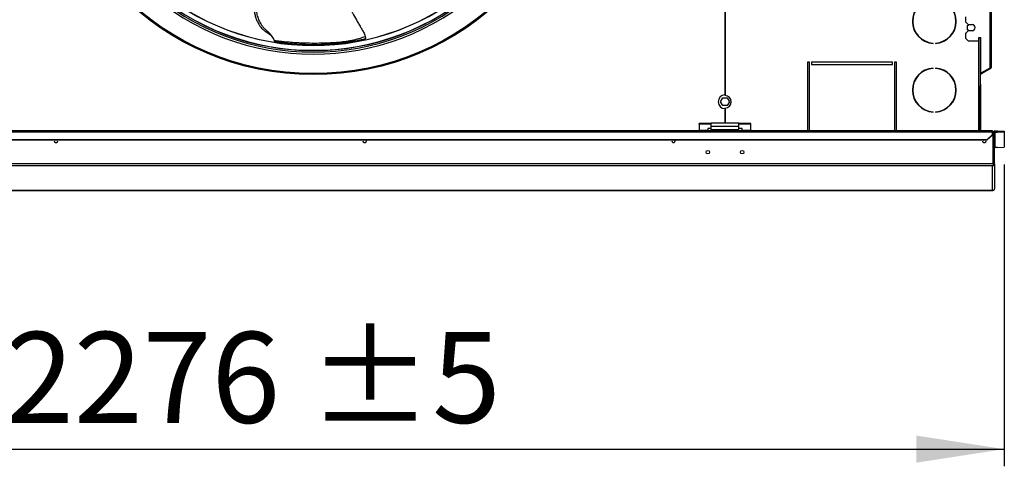
# Model space of a CAD drawing. Units: millimetres. Extents: x 5 to 414, y 2 to 291.
# Drawn here: x 251 to 308, y 214 to 240 of the extents above; entities that cross this region are included whole.
import ezdxf

# ---------------------------------------------------------------- set-up
doc = ezdxf.new("R2010")
doc.units = ezdxf.units.MM
doc.layers.add('GEOMETRY', color=7, linetype='Continuous')
doc.styles.add('SLDTEXTSTYLE0', font='TXT', dxfattribs={"width": 0.605})
doc.dimstyles.new('SLDDIMSTYLE1', dxfattribs={"dimtxt": 5.136637, "dimasz": 3.5, "dimexe": 0, "dimexo": 0.0625, "dimgap": 1.284159, "dimtad": 1, "dimdec": 0, "dimlfac": 25, "dimrnd": 1e-09, "dimzin": 12, "dimdsep": 46, "dimtxsty": 'SLDTEXTSTYLE0', "dimsah": 1, "dimcen": 0.09, "dimadec": 0, "dimazin": 3, "dimtol": 1, "dimtp": 5, "dimtm": 5, "dimtfac": 1, "dimtdec": 0, "dimtofl": 0, "dimtmove": 0, "dimatfit": 3, "dimfxl": 0, "dimfrac": 2, "dimtolj": 1, "dimarcsym": 0})

# ---------------------------------------------------------------- blocks, each defined once
blk = doc.blocks.new('_D_1')
at = {"layer": 'GEOMETRY'}
for p, q in [((308.369, 231.603), (308.369, 214.021)), ((217.329, 228.113), (217.329, 214.021)), ((217.329, 215.021), (308.369, 215.021))]:
    blk.add_line(p, q, dxfattribs=at)
for points in [[(217.329, 215.021), (222.465, 214.231), (222.465, 215.812)], [(308.369, 215.021), (303.232, 215.812), (303.232, 214.231)]]:
    blk.add_solid(points, dxfattribs=at)
at = {"layer": 'GEOMETRY', "char_height": 5.2917, "attachment_point": 1, "style": 'SLDTEXTSTYLE0'}
for s, insert in [('±5', (267.797, 221.843)), ('2276', (250.134, 221.843))]:
    blk.add_mtext(s, dxfattribs=dict(at, insert=insert))

msp = doc.modelspace()

# ---------------------------------------------------------------- linework, layer by layer
at = {"color": 7, "linetype": 'Continuous', "lineweight": 25}
for p, q in [((307.529, 272.65), (307.529, 237.227)), ((307.609, 272.57), (307.609, 237.25)), ((292.079, 240.85), (292.079, 235.65)), ((292.099, 240.882), (292.099, 235.618)), ((306.109, 240.19), (306.109, 239.91)), ((306.109, 239.91), (306.269, 239.75)), ((306.269, 239.39), (306.109, 239.23)), ((306.225, 239.699), (306.312, 239.75)), ((306.225, 239.44), (306.225, 239.699)), ((306.312, 239.39), (306.225, 239.44)), ((306.269, 239.75), (306.489, 239.75)), ((306.489, 239.39), (306.269, 239.39)), ((265.854, 238.768), (265.851, 238.769)), ((306.109, 239.23), (306.109, 238.95)), ((306.109, 238.95), (306.269, 238.79)), ((306.269, 238.79), (306.889, 238.79)), ((306.889, 238.99), (307.009, 238.99)), ((306.889, 238.79), (306.889, 238.99)), ((306.953, 238.99), (306.953, 236.239)), ((307.009, 236.907), (307.009, 238.99)), ((304.219, 238.652), (304.219, 238.672)), ((304.359, 238.672), (304.359, 238.652)), ((297.009, 237.55), (296.889, 237.55)), ((296.889, 237.55), (296.889, 233.55)), ((297.009, 233.55), (297.009, 237.55)), ((301.849, 237.55), (297.129, 237.55)), ((297.129, 237.55), (297.129, 237.43)), ((297.129, 237.43), (301.849, 237.43)), ((301.849, 237.43), (301.849, 237.55)), ((302.089, 237.55), (301.969, 237.55)), ((301.969, 237.55), (301.969, 233.55)), ((302.089, 233.55), (302.089, 237.55)), ((304.219, 237.188), (304.219, 237.208)), ((304.359, 237.208), (304.359, 237.188)), ((307.529, 237.207), (307.009, 236.907)), ((307.549, 237.215), (307.019, 236.909)), ((307.569, 237.181), (307.039, 236.875)), ((307.529, 237.227), (307.529, 237.207)), ((307.569, 237.181), (307.549, 237.215)), ((307.019, 236.909), (306.953, 236.871)), ((307.039, 236.875), (306.953, 236.825)), ((307.039, 236.875), (307.019, 236.909)), ((306.993, 236.25), (306.953, 236.25)), ((306.953, 236.239), (306.953, 236.17)), ((306.953, 233.55), (306.953, 236.17)), ((306.953, 236.17), (306.993, 236.17)), ((306.993, 236.17), (306.993, 236.25)), ((306.993, 233.55), (306.993, 236.17)), ((291.83, 235.25), (291.959, 235.474)), ((291.959, 235.474), (292.218, 235.474)), ((292.218, 235.474), (292.347, 235.25)), ((291.959, 235.026), (291.83, 235.25)), ((292.218, 235.026), (291.959, 235.026)), ((292.079, 234.85), (292.079, 234.01)), ((292.099, 234.882), (292.099, 234.01)), ((292.347, 235.25), (292.218, 235.026)), ((304.219, 234.652), (304.219, 234.672)), ((304.359, 234.672), (304.359, 234.652)), ((290.589, 233.937), (290.589, 233.988)), ((291.289, 233.988), (290.589, 233.988)), ((291.289, 233.937), (290.589, 233.937)), ((290.589, 233.937), (290.589, 233.581)), ((291.289, 233.692), (291.089, 233.692)), ((291.089, 233.692), (291.089, 233.581)), ((292.889, 234.01), (291.289, 234.01)), ((291.289, 233.818), (291.289, 234.01)), ((292.889, 233.818), (291.289, 233.818)), ((291.289, 233.61), (291.289, 233.818)), ((292.889, 233.61), (291.289, 233.61)), ((291.289, 233.55), (291.289, 233.61)), ((292.889, 233.818), (292.889, 234.01)), ((293.589, 233.988), (292.889, 233.988)), ((293.589, 233.937), (292.889, 233.937)), ((292.889, 233.61), (292.889, 233.818)), ((293.089, 233.692), (292.889, 233.692)), ((292.889, 233.55), (292.889, 233.61)), ((293.089, 233.581), (293.089, 233.692)), ((293.589, 233.937), (293.589, 233.988)), ((293.589, 233.581), (293.589, 233.937)), ((307.689, 233.55), (36.489, 233.55)), ((36.489, 233.5), (307.689, 233.5)), ((36.809, 233.061), (307.369, 233.061)), ((36.809, 233.031), (307.369, 233.031)), ((291.089, 233.581), (290.589, 233.581)), ((290.589, 233.581), (290.589, 233.55)), ((291.089, 233.55), (291.089, 233.581)), ((293.589, 233.581), (293.089, 233.581)), ((293.089, 233.581), (293.089, 233.55)), ((293.589, 233.55), (293.589, 233.581)), ((307.369, 233.061), (307.689, 233.338)), ((307.689, 233.308), (307.369, 233.031)), ((307.369, 233.031), (307.369, 233.061)), ((307.689, 233.55), (307.689, 233.5)), ((307.689, 233.338), (307.689, 233.5)), ((307.726, 233.45), (307.689, 233.45)), ((307.689, 233.338), (307.689, 233.308)), ((307.726, 231.629), (307.726, 233.45)), ((307.789, 233.451), (307.729, 233.451)), ((307.729, 231.63), (307.729, 233.451)), ((307.789, 231.63), (307.789, 233.451)), ((307.829, 233.49), (307.829, 233.55)), ((307.829, 233.55), (307.969, 233.55)), ((307.829, 232.59), (307.829, 233.49)), ((307.829, 233.49), (307.969, 233.49)), ((307.969, 233.49), (307.969, 233.55)), ((307.969, 233.55), (308.369, 233.537)), ((308.369, 233.477), (307.969, 233.49)), ((308.369, 233.537), (308.369, 233.477)), ((308.369, 233.477), (308.369, 232.603)), ((307.969, 232.59), (307.829, 232.59)), ((307.969, 232.59), (308.369, 232.603)), ((307.726, 231.628), (36.452, 231.628)), ((307.689, 231.528), (36.489, 231.528)), ((307.689, 230.075), (307.689, 231.528)), ((307.729, 231.629), (307.729, 231.63)), ((307.789, 231.63), (307.729, 231.63)), ((307.789, 231.627), (307.729, 231.629)), ((307.789, 231.627), (307.789, 231.63)), ((307.789, 231.63), (307.789, 230.173)), ((307.789, 230.173), (307.789, 230.173)), ((218.326, 230.075), (307.691, 230.075))]:
    msp.add_line(p, q, dxfattribs=at)
at = {"color": 8, "linetype": 'Continuous', "lineweight": 25}
for p, q in [((306.873, 238.79), (306.873, 233.55)), ((307.689, 230.075), (218.326, 230.075))]:
    msp.add_line(p, q, dxfattribs=at)
at = {"color": 7, "linetype": 'Continuous', "lineweight": 25, "flags": 128}
for points in [[(253.191, 232.97), (253.183, 233.009), (253.17, 233.031)], [(271.191, 232.97), (271.183, 233.009), (271.17, 233.031)], [(289.191, 232.97), (289.183, 233.009), (289.17, 233.031)], [(307.127, 233.031), (307.114, 233.009), (307.107, 232.97)]]:
    msp.add_lwpolyline(points, dxfattribs=at)
at = {"color": 7, "linetype": 'Continuous', "lineweight": 25}
for centre, radius in [((268.089, 252.73), 15.9), ((268.089, 252.73), 15.84), ((291.089, 232.314), 0.1), ((293.089, 232.314), 0.1)]:
    msp.add_circle(centre, radius, dxfattribs=at)
for centre, radius, start, end in [((268.089, 252.65), 14.626, 227.98392, 312.01608), ((268.089, 252.65), 14.514, 228.01227, 311.98773), ((268.089, 252.65), 14.42, 228.0364, 311.9636), ((268.089, 252.73), 14.2, 228.32562, 311.67438), ((304.289, 239.93), 1.28, 93.13493, 266.86507), ((304.289, 239.93), 1.26, 93.18466, 266.81534), ((304.289, 239.93), 1.28, 273.13493, 86.86507), ((304.289, 239.93), 1.26, 273.18466, 86.81534), ((306.489, 239.57), 0.18, 270, 90), ((269.892, 238.775), 0.0706, 291.69691, 355.68705), ((304.289, 235.93), 1.28, 93.13493, 266.86507), ((304.289, 235.93), 1.26, 93.18466, 266.81534), ((304.289, 235.93), 1.28, 273.13493, 86.86507), ((304.289, 235.93), 1.26, 273.18466, 86.81534), ((307.529, 237.25), 0.04, 300, 335.6009), ((307.529, 237.25), 0.08, 300, 0), ((306.913, 236.25), 0.08, 0, 60), ((292.089, 235.25), 0.4, 91.43254, 268.56746), ((292.089, 235.25), 0.368, 271.55714, 88.44286), ((253.089, 232.97), 0.102, 143.22643, 0), ((271.089, 232.97), 0.102, 143.22643, 0), ((289.089, 232.97), 0.102, 143.22643, 0), ((307.209, 232.97), 0.102, 180, 36.77357), ((307.829, 232.55), 0.04, 89.98491, 179.9849)]:
    msp.add_arc(centre, radius, start, end, dxfattribs=at)
at = {"color": 8, "linetype": 'Continuous', "lineweight": 25}
for radius, start, end in [(14.483, 228.24712, 311.75288), (14.203, 228.32475, 311.67525)]:
    msp.add_arc((268.089, 252.73), radius, start, end, dxfattribs=at)
at = {"color": 7, "linetype": 'Continuous', "lineweight": 25}
for points, knots in [([(264.594, 240.922), (264.597, 240.882), (264.604, 240.765), (264.633, 240.572), (264.678, 240.347), (264.741, 240.128), (264.825, 239.918), (264.923, 239.742), (265.026, 239.599), (265.129, 239.485), (265.255, 239.376), (265.386, 239.287), (265.484, 239.227), (265.529, 239.198), (265.539, 239.192)], [0, 0, 0, 0, 0.056989, 0.169374, 0.278531, 0.385705, 0.492457, 0.600953, 0.671255, 0.744512, 0.823455, 0.91428, 0.981087, 1, 1, 1, 1]), ([(264.707, 240.89), (264.712, 240.832), (264.727, 240.682), (264.771, 240.443), (264.843, 240.175), (264.933, 239.956), (265.029, 239.783), (265.122, 239.649), (265.234, 239.52), (265.356, 239.415), (265.475, 239.311), (265.584, 239.199), (265.681, 239.065), (265.758, 238.933), (265.798, 238.861), (265.817, 238.826)], [0, 0, 0, 0, 0.068248, 0.178967, 0.287064, 0.394901, 0.456484, 0.520125, 0.586899, 0.660112, 0.715167, 0.779706, 0.852426, 0.927923, 1, 1, 1, 1]), ([(270.274, 240.611), (270.327, 240.511), (270.453, 240.281), (270.604, 240.017), (270.721, 239.816), (270.784, 239.708), (270.845, 239.602), (270.905, 239.5), (270.964, 239.4), (271.023, 239.298), (271.076, 239.183), (271.101, 239.101), (271.114, 239.058)], [0, 0, 0, 0, 0.19099, 0.442584, 0.514468, 0.584962, 0.65386, 0.721008, 0.786163, 0.850259, 0.920536, 1, 1, 1, 1]), ([(265.536, 239.194), (265.573, 239.167), (265.641, 239.117), (265.692, 239.039), (265.716, 239.003)], [0, 0, 0, 0, 0.543396, 1, 1, 1, 1]), ([(265.817, 238.826), (265.896, 238.816), (266.066, 238.793), (266.33, 238.763), (266.607, 238.737), (266.884, 238.715), (267.155, 238.698), (267.533, 238.68), (268.01, 238.67), (268.487, 238.674), (268.851, 238.683), (269.106, 238.694), (269.331, 238.708), (269.525, 238.722), (269.69, 238.738), (269.833, 238.753), (269.922, 238.764), (269.963, 238.77)], [0, 0, 0, 0, 0.056557, 0.12157, 0.188194, 0.254026, 0.31873, 0.381871, 0.524661, 0.662662, 0.73092, 0.794562, 0.850951, 0.897222, 0.936231, 0.970989, 1, 1, 1, 1]), ([(265.85, 238.769), (265.847, 238.773), (265.84, 238.78), (265.824, 238.811), (265.817, 238.826)], [0, 0, 0, 0, 0.524601, 1, 1, 1, 1]), ([(265.85, 238.769), (266.021, 238.743), (266.364, 238.692), (266.877, 238.639), (267.38, 238.605), (267.866, 238.589), (268.274, 238.589), (268.617, 238.599), (268.89, 238.612), (269.143, 238.629), (269.365, 238.647), (269.563, 238.667), (269.745, 238.687), (269.862, 238.702), (269.918, 238.709)], [0, 0, 0, 0, 0.125498, 0.252389, 0.375393, 0.493451, 0.609066, 0.67786, 0.749754, 0.81323, 0.866623, 0.915097, 0.958825, 1, 1, 1, 1]), ([(269.918, 238.709), (269.964, 238.715), (270.057, 238.728), (270.205, 238.75), (270.373, 238.776), (270.549, 238.806), (270.721, 238.838), (270.871, 238.868), (271.003, 238.895), (271.085, 238.913), (271.123, 238.921)], [0, 0, 0, 0, 0.113903, 0.233169, 0.369237, 0.530153, 0.669779, 0.79474, 0.904198, 1, 1, 1, 1]), ([(269.963, 238.77), (270.04, 238.781), (270.186, 238.801), (270.4, 238.842), (270.573, 238.883), (270.717, 238.923), (270.842, 238.961), (270.977, 239.007), (271.069, 239.041), (271.114, 239.058)], [0, 0, 0, 0, 0.200861, 0.380615, 0.552305, 0.6445, 0.751923, 0.878543, 1, 1, 1, 1]), ([(271.114, 239.058), (271.119, 239.037), (271.128, 238.996), (271.13, 238.952), (271.127, 238.926), (271.124, 238.923), (271.123, 238.921)], [0, 0, 0, 0, 0.278388, 0.557086, 0.776983, 1, 1, 1, 1]), ([(307.609, 237.25), (307.608, 237.248), (307.606, 237.245), (307.592, 237.24), (307.571, 237.235), (307.548, 237.23), (307.534, 237.228), (307.529, 237.227)], [0, 0, 0, 0, 0.218297, 0.436606, 0.654915, 0.873224, 1, 1, 1, 1]), ([(307.726, 231.628), (307.725, 231.617), (307.724, 231.596), (307.717, 231.568), (307.709, 231.544), (307.699, 231.531), (307.692, 231.529), (307.689, 231.528)], [0, 0, 0, 0, 0.19843, 0.403562, 0.618072, 0.842449, 1, 1, 1, 1]), ([(307.689, 231.528), (307.696, 231.528), (307.71, 231.53), (307.737, 231.539), (307.763, 231.559), (307.784, 231.592), (307.787, 231.616), (307.789, 231.627)], [0, 0, 0, 0, 0.146977, 0.287403, 0.547989, 0.784824, 1, 1, 1, 1]), ([(307.726, 231.628), (307.726, 231.628), (307.726, 231.628), (307.726, 231.629), (307.726, 231.629)], [0, 0, 0, 0, 0.559999, 1, 1, 1, 1]), ([(307.726, 231.615), (307.726, 231.615), (307.727, 231.617), (307.728, 231.622), (307.728, 231.626), (307.729, 231.629)], [0, 0, 0, 0, 0.025313, 0.530272, 1, 1, 1, 1]), ([(307.789, 230.173), (307.788, 230.163), (307.786, 230.141), (307.77, 230.112), (307.746, 230.09), (307.717, 230.077), (307.698, 230.076), (307.689, 230.075)], [0, 0, 0, 0, 0.192609, 0.403344, 0.61444, 0.82085, 1, 1, 1, 1])]:
    msp.add_open_spline(points, degree=3, knots=knots, dxfattribs=at)
for points in [[(307.829, 233.55), (307.816, 233.548), (307.789, 233.545), (307.756, 233.522), (307.733, 233.489), (307.73, 233.463), (307.729, 233.45)], [(307.829, 233.49), (307.823, 233.489), (307.813, 233.488), (307.8, 233.479), (307.791, 233.465), (307.789, 233.455), (307.789, 233.45)]]:
    msp.add_open_spline(points, degree=3, dxfattribs=at)

# ---------------------------------------------------------------- dimensions: what is measured, and where the dimension line sits
at = {"layer": 'GEOMETRY'}
dim = msp.add_linear_dim(base=(308.369, 215.021), p1=(217.329, 229.113), p2=(308.369, 232.603), dimstyle='SLDDIMSTYLE1', dxfattribs=at)
dim.commit()
dim.dimension.update_dxf_attribs({"geometry": '_D_1', "text_midpoint": (262.849, 215.021), "dimtype": 160})

doc.saveas('drawing.dxf')
